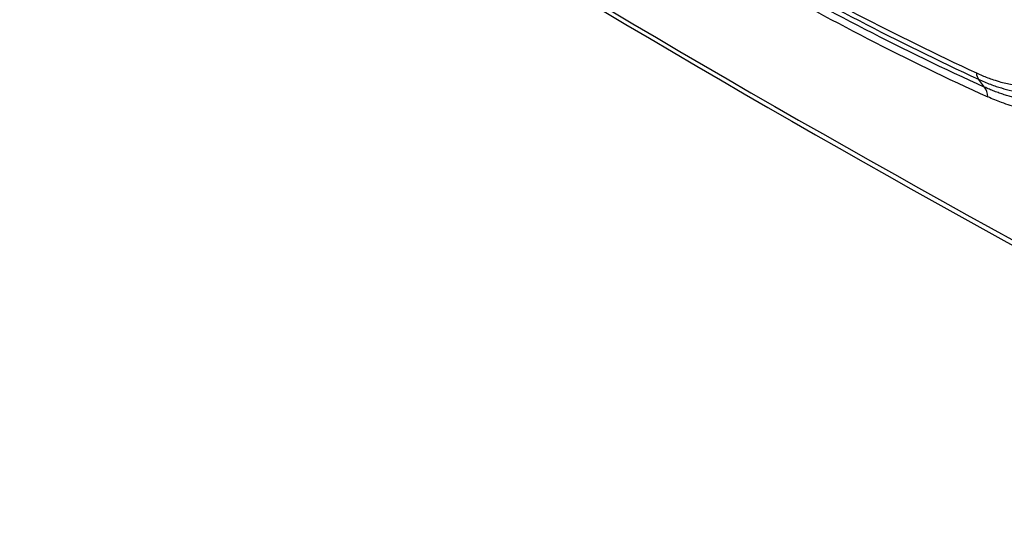
# Model space of a CAD drawing. Units: millimetres. Extents: x 710 to 1539, y -2893 to -2142.
# Drawn here: x 775 to 846, y -2876 to -2840 of the extents above; entities that cross this region are included whole.
import ezdxf

# ---------------------------------------------------------------- set-up
doc = ezdxf.new("R2010")
doc.units = ezdxf.units.MM
doc.layers.add('7100154', color=7, linetype='Continuous')
doc.layers.add('7100205', color=7, linetype='Continuous')

msp = doc.modelspace()

# ---------------------------------------------------------------- linework, layer by layer
at = {"layer": '7100154', "color": 0, "linetype": 'Continuous'}
msp.add_line((844.383, -2844.648), (843.955, -2844.09), dxfattribs=at)
for centre, radius, start, end in [((1323.458, -1989.348), 989.309, 236.342846, 243.656868), ((934.367, -2648.513), 215.109, 240.00791, 245.10258), ((934.841, -2648.285), 215.871, 240.01574, 245.10081), ((925.854, -2665.776), 196.552, 239.93944, 245.51223), ((926.219, -2666.143), 196.915, 239.93894, 245.51926)]:
    msp.add_arc(centre, radius, start, end, dxfattribs=at)
for centre, major_axis, ratio, start_param, end_param in [((1570.042, -2416.393), (-1050, 0), 0.57735, 0.711733, 0.859063), ((844.67, -2843.101), (-0.529, -1.143), 0.599032, 5.445831, 5.968305), ((843.29, -2846.159), (0.797, 1.752), 0.611305, 5.441297, 5.964402)]:
    msp.add_ellipse(centre, major_axis=major_axis, ratio=ratio, start_param=start_param, end_param=end_param, dxfattribs=at)
for points, knots in [([(843.807, -2843.631), (843.943, -2843.693), (844.215, -2843.815), (844.621, -2843.976), (845.075, -2844.139), (845.702, -2844.33), (846.419, -2844.49), (847.325, -2844.608), (848.247, -2844.622), (849.239, -2844.488), (850.142, -2844.22), (850.962, -2843.818), (851.673, -2843.312), (852.268, -2842.734), (852.74, -2842.131), (853.117, -2841.514), (853.4, -2840.927), (853.623, -2840.354), (853.733, -2839.982), (853.787, -2839.797)], [0, 0, 0, 0, 0.029892, 0.059737, 0.089574, 0.130548, 0.19969, 0.252044, 0.340482, 0.420785, 0.503267, 0.584411, 0.661758, 0.73413, 0.800614, 0.856748, 0.912935, 0.956515, 1, 1, 1, 1]), ([(843.955, -2844.09), (844.098, -2844.155), (844.384, -2844.283), (844.811, -2844.453), (845.341, -2844.641), (846.002, -2844.835), (846.87, -2845.018), (847.673, -2845.102), (848.39, -2845.105), (849.358, -2845.035), (850.721, -2844.691), (852.2, -2843.778), (853.098, -2842.744), (853.646, -2841.845), (853.949, -2841.215), (854.197, -2840.546), (854.305, -2840.159), (854.351, -2839.994)], [0, 0, 0, 0, 0.030042, 0.060084, 0.090126, 0.142354, 0.201214, 0.278528, 0.321341, 0.366326, 0.507354, 0.665607, 0.803503, 0.842551, 0.914296, 0.963341, 1, 1, 1, 1]), ([(855.162, -2840.05), (855.151, -2840.097), (855.126, -2840.199), (855.083, -2840.365), (855.022, -2840.583), (854.951, -2840.816), (854.847, -2841.123), (854.686, -2841.546), (854.367, -2842.248), (853.983, -2842.88), (853.596, -2843.383), (853.344, -2843.674), (852.868, -2844.163), (852.126, -2844.744), (851.271, -2845.165), (850.637, -2845.378), (850.249, -2845.482), (849.863, -2845.56), (849.503, -2845.612), (849.163, -2845.644), (848.845, -2845.66), (848.522, -2845.662), (848.194, -2845.651), (847.862, -2845.626), (847.527, -2845.588), (847.187, -2845.537), (846.845, -2845.472), (846.5, -2845.394), (846.152, -2845.303), (845.802, -2845.199), (845.449, -2845.081), (845.095, -2844.95), (844.74, -2844.807), (844.502, -2844.701), (844.383, -2844.648)], [0, 0, 0, 0, 0.00954, 0.020959, 0.034257, 0.055089, 0.070627, 0.101187, 0.149801, 0.236162, 0.265917, 0.295868, 0.325862, 0.426841, 0.520869, 0.55376, 0.585373, 0.615122, 0.644869, 0.668554, 0.692235, 0.715912, 0.739586, 0.763262, 0.786942, 0.810625, 0.834306, 0.857981, 0.88165, 0.905314, 0.928978, 0.952645, 0.976317, 1, 1, 1, 1]), ([(856.072, -2840.175), (856.047, -2840.295), (855.995, -2840.535), (855.866, -2841.031), (855.671, -2841.647), (855.313, -2842.521), (854.852, -2843.352), (854.362, -2844.006), (853.95, -2844.466), (853.558, -2844.841), (852.944, -2845.327), (852.143, -2845.798), (851.149, -2846.168), (849.918, -2846.423), (848.721, -2846.448), (847.6, -2846.303), (846.89, -2846.156), (846.239, -2845.978), (845.661, -2845.784), (845.121, -2845.577), (844.788, -2845.43), (844.62, -2845.356)], [0, 0, 0, 0, 0.022325, 0.044648, 0.094826, 0.145151, 0.229944, 0.289194, 0.319136, 0.36398, 0.408257, 0.493085, 0.571047, 0.64191, 0.763609, 0.815123, 0.861017, 0.899649, 0.938271, 0.969049, 1, 1, 1, 1])]:
    msp.add_open_spline(points, degree=3, knots=knots, dxfattribs=at)
at = {"layer": '7100205', "color": 0, "linetype": 'Continuous'}
for centre, radius, start, end in [((934.409, -2639.705), 214.693, 239.9003, 251.44933), ((934.488, -2640.064), 214.576, 239.89054, 251.46186)]:
    msp.add_arc(centre, radius, start, end, dxfattribs=at)

doc.saveas('drawing.dxf')
